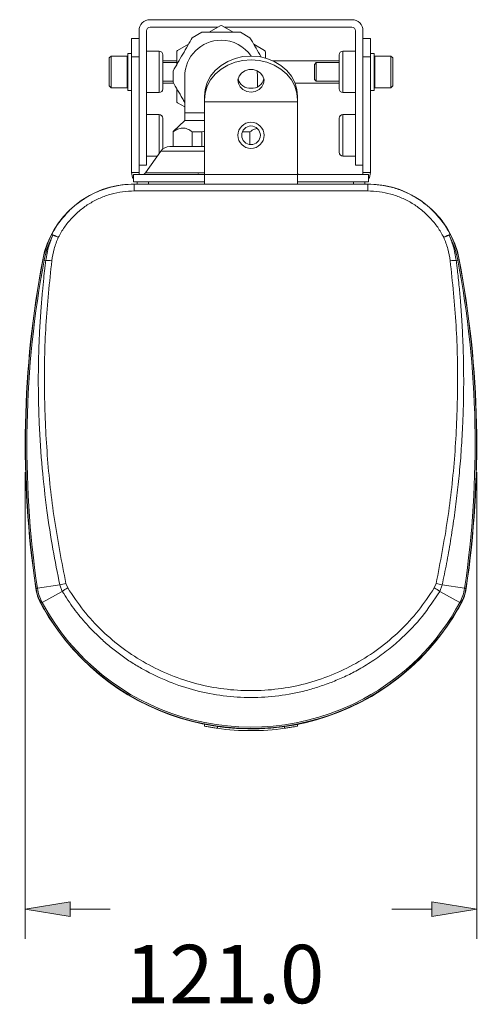
# Model space of a CAD drawing. Units: inches. Extents: x -42 to 250, y 46 to 251.
# Drawn here: x 67 to 81, y 105 to 135 of the extents above; entities that cross this region are included whole.
import ezdxf

# ---------------------------------------------------------------- set-up
doc = ezdxf.new("R2010")
doc.units = ezdxf.units.IN
doc.header["$MEASUREMENT"] = 0
doc.layers.add('寸法線', color=7, linetype='Continuous')

msp = doc.modelspace()

# ---------------------------------------------------------------- hatches: boundary and pattern name
at = {"layer": '寸法線', "true_color": 0xffffff}
h = msp.add_hatch(color=7, dxfattribs=at)
h.dxf.hatch_style = 2
h.paths.add_polyline_path([(67.125, 107.664), (68.503, 107.435), (68.503, 107.894)])
h = msp.add_hatch(color=7, dxfattribs=at)
h.dxf.hatch_style = 2
h.paths.add_polyline_path([(79.637, 107.435), (81.014, 107.664), (79.637, 107.894)])

# ---------------------------------------------------------------- linework, layer by layer
at = {"layer": '寸法線', "color": 7, "lineweight": 9, "true_color": 0xffffff}
for points in [[(70.97, 135.051), (77.17, 135.051)], [(70.625, 131.147), (70.625, 134.706)], [(70.855, 131.147), (70.855, 134.706)], [(70.97, 134.821), (73.054, 134.821)], [(72.558, 134.666), (72.264, 134.497)], [(73.745, 134.666), (73.461, 134.666), (73.158, 134.666), (72.858, 134.666), (72.557, 134.666)], [(72.785, 134.666), (73.122, 134.861)], [(73.18, 134.861), (73.517, 134.666)], [(73.248, 134.821), (77.17, 134.821)], [(74.037, 134.497), (73.745, 134.666)], [(77.285, 134.706), (77.285, 131.147)], [(77.514, 134.706), (77.514, 131.147)], [(70.396, 133.903), (70.396, 134.477)], [(70.396, 134.477), (70.625, 134.477)], [(77.514, 134.477), (77.745, 134.477)], [(77.745, 134.477), (77.745, 133.903)], [(70.28, 132.875), (70.28, 134.012)], [(70.396, 134.012), (70.28, 134.012)], [(71.245, 134.081), (70.855, 134.081)], [(71.245, 133.444), (71.245, 134.081)], [(71.785, 133.667), (71.785, 134.056)], [(71.813, 134.106), (72.15, 134.3)], [(74.152, 134.3), (74.489, 134.106)], [(74.518, 134.056), (74.518, 133.87)], [(76.894, 134.081), (76.894, 133.444)], [(77.285, 134.081), (76.894, 134.081)], [(77.86, 134.012), (77.745, 134.012)], [(77.86, 132.875), (77.86, 134.012)], [(69.764, 133.932), (69.706, 133.874)], [(69.706, 133.013), (69.706, 133.874)], [(70.258, 133.932), (69.763, 133.932)], [(69.764, 132.956), (69.764, 133.932)], [(70.258, 132.956), (70.258, 133.932)], [(70.396, 130.343), (70.396, 133.903)], [(70.625, 133.903), (70.396, 133.903)], [(70.625, 130.343), (70.625, 133.903)], [(71.785, 133.788), (71.359, 133.788)], [(71.785, 133.731), (71.359, 133.731)], [(71.36, 133.444), (71.36, 133.966)], [(75.504, 132.689), (75.483, 132.905), (75.419, 133.115), (75.313, 133.311), (75.17, 133.488), (74.992, 133.641), (74.787, 133.766), (74.561, 133.857), (74.319, 133.914), (74.07, 133.932), (73.821, 133.914), (73.579, 133.857), (73.352, 133.766), (73.147, 133.641), (72.97, 133.488), (72.827, 133.311), (72.721, 133.115), (72.656, 132.905), (72.634, 132.689)], [(72.634, 132.575), (72.656, 132.791), (72.721, 133), (72.827, 133.197), (72.969, 133.374), (73.147, 133.527), (73.352, 133.651), (73.579, 133.743), (73.821, 133.799), (74.07, 133.819), (74.319, 133.799), (74.56, 133.743), (74.787, 133.651), (74.992, 133.527), (75.17, 133.374), (75.313, 133.197), (75.419, 133), (75.483, 132.791), (75.504, 132.575)], [(76.78, 133.788), (74.741, 133.788)], [(76.079, 133.731), (76.022, 133.673)], [(76.079, 133.731), (76.079, 133.156)], [(76.78, 133.731), (76.079, 133.731)], [(76.78, 133.966), (76.78, 133.444)], [(77.514, 133.903), (77.514, 130.343)], [(77.745, 133.903), (77.514, 133.903)], [(77.745, 133.903), (77.745, 130.343)], [(77.882, 133.932), (77.882, 132.956)], [(78.376, 133.932), (77.882, 133.932)], [(78.376, 133.932), (78.376, 132.956)], [(78.433, 133.874), (78.376, 133.932)], [(78.433, 133.874), (78.433, 133.013)], [(71.245, 132.806), (71.245, 133.444)], [(71.36, 132.921), (71.36, 133.444)], [(71.671, 133.469), (71.671, 133.3), (71.671, 133.131)], [(74.07, 132.823), (73.939, 132.842), (73.823, 132.897), (73.733, 132.981), (73.68, 133.086), (73.668, 133.2), (73.702, 133.311), (73.774, 133.407), (73.878, 133.477), (74.004, 133.515), (74.136, 133.515), (74.261, 133.477), (74.365, 133.407), (74.438, 133.311), (74.47, 133.2), (74.459, 133.086), (74.405, 132.981), (74.317, 132.897), (74.2, 132.842), (74.07, 132.823)], [(74.257, 133.48), (74.27, 133.301)], [(76.022, 133.673), (76.022, 133.214)], [(76.78, 133.444), (76.78, 132.921)], [(76.894, 133.444), (76.894, 132.806)], [(71.36, 133.156), (71.671, 133.156)], [(71.36, 133.099), (71.689, 133.099)], [(72.032, 133.3), (72.032, 132.181)], [(74.271, 132.992), (74.271, 133.118), (74.271, 133.221), (74.271, 133.281), (74.271, 133.3)], [(75.425, 133.099), (76.78, 133.099)], [(76.022, 133.214), (76.079, 133.156)], [(76.079, 133.156), (76.78, 133.156)], [(69.706, 133.013), (69.764, 132.955)], [(69.764, 132.956), (70.258, 132.956)], [(70.28, 132.875), (70.396, 132.875)], [(70.855, 132.806), (71.245, 132.806)], [(71.785, 132.544), (71.785, 132.934)], [(76.894, 132.806), (77.285, 132.806)], [(77.745, 132.875), (77.86, 132.875)], [(77.882, 132.956), (78.376, 132.956)], [(78.376, 132.956), (78.433, 133.013)], [(72.032, 132.368), (71.813, 132.494)], [(72.634, 132.575), (72.634, 132.69)], [(72.634, 132.575), (72.634, 132.525)], [(72.634, 130.286), (72.634, 132.525)], [(75.504, 132.525), (72.634, 132.525)], [(75.504, 132.575), (75.504, 132.69)], [(75.504, 132.525), (75.504, 132.575)], [(75.504, 130.286), (75.504, 132.525)], [(71.245, 132.129), (70.855, 132.129)], [(71.245, 131.491), (71.245, 132.129)], [(71.36, 131.491), (71.36, 132.014)], [(72.032, 131.951), (71.671, 131.606)], [(72.032, 132.181), (72.634, 132.181)], [(72.032, 132.181), (72.032, 131.951)], [(72.032, 131.951), (72.634, 131.951)], [(76.78, 132.014), (76.78, 131.492)], [(76.894, 132.129), (76.894, 131.492)], [(77.285, 132.129), (76.894, 132.129)], [(71.671, 131.597), (71.671, 131.606)], [(71.671, 131.597), (71.671, 131.147)], [(72.264, 131.597), (72.558, 131.597)], [(72.264, 131.597), (72.264, 131.147)], [(72.558, 131.597), (72.634, 131.621)], [(72.558, 131.597), (72.558, 131.147)], [(73.807, 131.597), (74.037, 131.597)], [(74.037, 131.597), (74.037, 131.206)], [(71.245, 130.932), (71.245, 131.491)], [(71.36, 131.071), (71.36, 131.491)], [(76.78, 131.491), (76.78, 130.968)], [(76.894, 131.491), (76.894, 130.854)], [(71.292, 131), (70.826, 130.334)], [(70.855, 131.147), (70.855, 130.573)], [(72.634, 131), (71.292, 131)], [(72.634, 131.147), (72.571, 131.147), (72.288, 131.147), (72.036, 131.147), (71.832, 131.147), (71.685, 131.147), (71.601, 131.147), (71.575, 131.147)], [(77.285, 130.573), (77.285, 131.147)], [(70.855, 130.854), (71.189, 130.854)], [(76.894, 130.854), (77.285, 130.854)], [(70.855, 130.573), (70.625, 130.573)], [(77.514, 130.573), (77.285, 130.573)], [(70.396, 130.343), (70.625, 130.343)], [(70.453, 130.056), (70.453, 130.286)], [(70.682, 130.286), (70.453, 130.286)], [(72.634, 130.286), (70.682, 130.286)], [(70.826, 130.334), (72.634, 130.334)], [(72.438, 130.3), (72.458, 130.286)], [(72.634, 130.286), (75.504, 130.286)], [(72.634, 129.999), (72.634, 130.286)], [(77.457, 130.286), (75.504, 130.286)], [(75.504, 129.999), (75.504, 130.286)], [(77.687, 130.286), (77.457, 130.286)], [(77.514, 130.343), (77.745, 130.343)], [(77.687, 130.056), (77.687, 130.286)], [(70.682, 130.056), (70.453, 130.056)], [(70.479, 129.992), (70.479, 129.988)], [(77.66, 129.992), (70.479, 129.992)], [(70.479, 129.988), (70.479, 129.78)], [(77.66, 129.988), (70.479, 129.988)], [(70.479, 129.78), (77.66, 129.78)], [(70.568, 130.045), (70.549, 130.056)], [(70.568, 130.056), (70.568, 129.999)], [(72.634, 130.056), (70.682, 130.056)], [(70.912, 129.999), (70.912, 130.056)], [(77.457, 130.056), (75.504, 130.056)], [(77.228, 130.056), (77.228, 129.999)], [(77.687, 130.056), (77.457, 130.056)], [(77.59, 130.056), (77.572, 130.045)], [(77.572, 129.999), (77.572, 130.056)], [(77.66, 129.992), (77.66, 129.988)], [(77.66, 129.988), (77.66, 129.78)], [(67.973, 128.416), (67.965, 128.419), (67.958, 128.423), (67.952, 128.427), (67.947, 128.429), (67.942, 128.432), (67.939, 128.433), (67.937, 128.434), (67.937, 128.435)], [(80.204, 128.435), (80.203, 128.434), (80.2, 128.433), (80.197, 128.431), (80.193, 128.429), (80.188, 128.426), (80.181, 128.423), (80.174, 128.42), (80.166, 128.416)], [(67.661, 127.66), (67.669, 127.658)], [(67.669, 127.658), (67.67, 127.658), (67.672, 127.658), (67.675, 127.657), (67.68, 127.656), (67.685, 127.655), (67.692, 127.653), (67.7, 127.652), (67.709, 127.65)], [(67.709, 127.65), (67.756, 127.641)], [(80.43, 127.65), (80.383, 127.641)], [(80.471, 127.658), (80.47, 127.658), (80.468, 127.658), (80.464, 127.657), (80.459, 127.656), (80.454, 127.655), (80.447, 127.653), (80.439, 127.652), (80.43, 127.65)], [(80.471, 127.658), (80.478, 127.659)], [(67.125, 122.04), (67.125, 122.04)], [(81.014, 122.04), (81.014, 122.04)], [(67.125, 121.121), (67.125, 106.746)], [(81.014, 121.121), (81.014, 106.746)], [(67.499, 117.545), (68.188, 117.648)], [(68.188, 117.647), (68.265, 117.444)], [(68.431, 117.556), (68.374, 117.696)], [(79.766, 117.696), (79.709, 117.555)], [(79.875, 117.445), (79.951, 117.647)], [(79.951, 117.647), (80.641, 117.545)], [(67.45, 117.538), (67.457, 117.539)], [(67.457, 117.539), (67.459, 117.539), (67.461, 117.539), (67.464, 117.54), (67.469, 117.541), (67.475, 117.541), (67.482, 117.543), (67.489, 117.544), (67.499, 117.545)], [(68.265, 117.445), (67.643, 117.111)], [(80.497, 117.111), (79.875, 117.444)], [(80.641, 117.545), (80.65, 117.544), (80.658, 117.543), (80.665, 117.541), (80.67, 117.541), (80.675, 117.54), (80.678, 117.539), (80.681, 117.539), (80.682, 117.539)], [(80.682, 117.539), (80.69, 117.538)], [(67.606, 117.091), (67.599, 117.087)], [(67.606, 117.091), (67.607, 117.091), (67.609, 117.093), (67.612, 117.094), (67.616, 117.096), (67.621, 117.099), (67.628, 117.103), (67.635, 117.106), (67.642, 117.111)], [(80.534, 117.091), (80.533, 117.091), (80.53, 117.093), (80.527, 117.094), (80.523, 117.096), (80.518, 117.099), (80.512, 117.103), (80.504, 117.106), (80.497, 117.111)], [(80.54, 117.087), (80.534, 117.091)], [(72.634, 113.357), (72.634, 113.3)], [(73.036, 113.232), (73.036, 113.289)], [(74.364, 113.166), (74.364, 113.16)], [(74.441, 113.17), (74.441, 113.161)], [(75.103, 113.232), (75.103, 113.289)], [(75.504, 113.3), (75.504, 113.357)], [(68.503, 107.664), (69.739, 107.664)], [(79.637, 107.664), (78.4, 107.664)], [(81.014, 107.664), (81.014, 107.664)]]:
    msp.add_lwpolyline(points, dxfattribs=at)
at = {"layer": '寸法線', "lineweight": 0}
for points in [[(67.125, 107.664), (68.503, 107.435), (68.503, 107.894), (67.125, 107.664)], [(79.637, 107.435), (81.014, 107.664), (79.637, 107.894), (79.637, 107.435)]]:
    msp.add_lwpolyline(points, dxfattribs=at)
at = {"layer": '寸法線', "color": 7, "lineweight": 9, "true_color": 0xffffff}
for points in [[(70.97, 135.051), (70.779, 135.051), (70.625, 134.897), (70.625, 134.706)], [(77.514, 134.706), (77.514, 134.897), (77.361, 135.051), (77.17, 135.051)], [(70.97, 134.821), (70.906, 134.821), (70.855, 134.77), (70.855, 134.706)], [(73.18, 134.861), (73.162, 134.872), (73.14, 134.872), (73.122, 134.861)], [(77.285, 134.706), (77.285, 134.77), (77.234, 134.821), (77.17, 134.821)], [(73.151, 134.419), (72.533, 134.419), (72.032, 133.918), (72.032, 133.3)], [(74.075, 133.932), (73.866, 134.237), (73.52, 134.419), (73.151, 134.419)], [(71.36, 133.966), (71.36, 134.029), (71.308, 134.081), (71.245, 134.081)], [(71.813, 134.106), (71.796, 134.095), (71.785, 134.076), (71.785, 134.056)], [(74.518, 134.056), (74.518, 134.077), (74.506, 134.096), (74.489, 134.105)], [(76.894, 134.081), (76.831, 134.081), (76.78, 134.029), (76.78, 133.966)], [(70.28, 133.909), (70.28, 133.922), (70.269, 133.932), (70.258, 133.932)], [(77.882, 133.932), (77.869, 133.932), (77.86, 133.922), (77.86, 133.909)], [(73.673, 133.228), (73.718, 133.048), (73.885, 132.926), (74.07, 132.938)], [(74.07, 132.938), (74.255, 132.928), (74.42, 133.05), (74.466, 133.228)], [(70.258, 132.956), (70.269, 132.956), (70.28, 132.966), (70.28, 132.979)], [(71.245, 132.806), (71.308, 132.806), (71.36, 132.857), (71.36, 132.921)], [(76.78, 132.921), (76.78, 132.858), (76.831, 132.806), (76.894, 132.806)], [(77.86, 132.978), (77.86, 132.966), (77.869, 132.955), (77.882, 132.955)], [(71.785, 132.544), (71.785, 132.524), (71.796, 132.505), (71.813, 132.494)], [(71.36, 132.014), (71.36, 132.077), (71.308, 132.129), (71.245, 132.129)], [(76.894, 132.129), (76.831, 132.129), (76.78, 132.077), (76.78, 132.014)], [(71.575, 131.147), (71.462, 131.147), (71.357, 131.092), (71.292, 131)], [(76.78, 130.969), (76.78, 130.906), (76.831, 130.854), (76.894, 130.854)], [(70.396, 130.343), (70.396, 130.275), (70.415, 130.209), (70.453, 130.153)], [(70.625, 130.343), (70.625, 130.322), (70.63, 130.303), (70.64, 130.286)], [(70.732, 130.286), (70.77, 130.286), (70.805, 130.304), (70.826, 130.334)], [(75.504, 130.306), (75.524, 130.293), (75.547, 130.286), (75.57, 130.286)], [(77.499, 130.286), (77.509, 130.303), (77.514, 130.323), (77.514, 130.343)], [(77.687, 130.153), (77.725, 130.209), (77.744, 130.275), (77.744, 130.343)], [(70.479, 129.992), (69.101, 129.992), (67.919, 129.013), (67.661, 127.66)], [(80.478, 127.66), (80.221, 129.012), (79.038, 129.992), (77.66, 129.992)], [(80.113, 128.615), (79.977, 128.841), (79.809, 129.046), (79.616, 129.226)], [(67.937, 128.435), (67.81, 128.19), (67.72, 127.929), (67.669, 127.658)], [(67.973, 128.416), (67.849, 128.174), (67.76, 127.916), (67.709, 127.65)], [(80.43, 127.65), (80.38, 127.916), (80.291, 128.174), (80.166, 128.416)], [(80.471, 127.658), (80.42, 127.929), (80.329, 128.19), (80.204, 128.435)], [(67.661, 127.66), (67.026, 124.321), (66.954, 120.899), (67.45, 117.538)], [(67.669, 127.658), (67.034, 124.32), (66.963, 120.9), (67.457, 117.539)], [(67.709, 127.65), (67.075, 124.318), (67.004, 120.901), (67.499, 117.545)], [(67.941, 127.628), (67.879, 127.635), (67.817, 127.64), (67.756, 127.641)], [(80.383, 127.641), (80.322, 127.64), (80.26, 127.636), (80.199, 127.628)], [(80.641, 117.545), (81.135, 120.901), (81.065, 124.318), (80.43, 127.65)], [(80.682, 117.539), (81.177, 120.9), (81.106, 124.321), (80.471, 127.658)], [(80.69, 117.538), (81.185, 120.9), (81.114, 124.321), (80.478, 127.659)], [(68.375, 117.696), (68.311, 117.683), (68.249, 117.667), (68.188, 117.647)], [(79.951, 117.647), (79.89, 117.667), (79.828, 117.683), (79.766, 117.695)], [(67.45, 117.538), (67.474, 117.38), (67.524, 117.228), (67.599, 117.087)], [(67.457, 117.539), (67.481, 117.382), (67.531, 117.23), (67.606, 117.091)], [(67.499, 117.545), (67.521, 117.394), (67.57, 117.246), (67.643, 117.11)], [(68.431, 117.556), (68.373, 117.522), (68.318, 117.484), (68.265, 117.445)], [(79.875, 117.445), (79.822, 117.484), (79.766, 117.522), (79.709, 117.555)], [(80.497, 117.111), (80.57, 117.246), (80.618, 117.393), (80.641, 117.546)], [(80.534, 117.091), (80.608, 117.23), (80.658, 117.382), (80.682, 117.539)], [(80.54, 117.087), (80.616, 117.228), (80.667, 117.38), (80.69, 117.538)], [(67.599, 117.087), (67.701, 116.898), (67.811, 116.713), (67.928, 116.533)], [(80.211, 116.533), (80.328, 116.713), (80.438, 116.898), (80.54, 117.087)], [(73.036, 113.232), (73.722, 113.136), (74.418, 113.136), (75.103, 113.232)]]:
    msp.add_open_spline(points, degree=3, dxfattribs=at)
for points, knots in [([(72.264, 134.497), (72.218, 134.416), (72.171, 134.335), (72.123, 134.252), (72.073, 134.166), (72.022, 134.078), (71.971, 133.989), (71.92, 133.902), (71.87, 133.814), (71.821, 133.73), (71.77, 133.641), (71.721, 133.555), (71.671, 133.469)], [0, 0, 0, 0, 1, 1, 1, 2, 2, 2, 3, 3, 3, 4, 4, 4, 4]), ([(74.383, 133.901), (74.383, 133.901), (74.338, 133.977), (74.338, 133.977), (74.288, 134.064), (74.237, 134.152), (74.187, 134.237), (74.137, 134.326), (74.087, 134.411), (74.037, 134.497)], [0, 0, 0, 0, 1, 1, 1, 2, 2, 2, 3, 3, 3, 3]), ([(71.671, 133.131), (71.718, 133.05), (71.764, 132.969), (71.812, 132.885), (71.862, 132.799), (71.913, 132.711), (71.964, 132.623), (71.987, 132.583), (72.009, 132.545), (72.032, 132.506)], [0, 0, 0, 0, 1, 1, 1, 2, 2, 2, 3, 3, 3, 3]), ([(74.472, 131.491), (74.472, 131.713), (74.292, 131.894), (74.069, 131.894), (73.848, 131.894), (73.668, 131.713), (73.668, 131.491), (73.668, 131.269), (73.848, 131.089), (74.069, 131.089), (74.292, 131.089), (74.472, 131.269), (74.472, 131.491)], [0, 0, 0, 0, 1, 1, 1, 2, 2, 2, 3, 3, 3, 4, 4, 4, 4]), ([(71.671, 131.597), (71.718, 131.629), (71.764, 131.661), (71.812, 131.681), (71.862, 131.703), (71.913, 131.714), (71.964, 131.715), (72.015, 131.716), (72.065, 131.706), (72.114, 131.685), (72.166, 131.664), (72.214, 131.63), (72.264, 131.597)], [0, 0, 0, 0, 1, 1, 1, 2, 2, 2, 3, 3, 3, 4, 4, 4, 4]), ([(74.357, 131.491), (74.357, 131.65), (74.228, 131.779), (74.069, 131.779), (73.911, 131.779), (73.783, 131.65), (73.783, 131.491), (73.783, 131.333), (73.911, 131.204), (74.069, 131.204), (74.228, 131.204), (74.357, 131.333), (74.357, 131.491)], [0, 0, 0, 0, 1, 1, 1, 2, 2, 2, 3, 3, 3, 4, 4, 4, 4]), ([(74.037, 131.597), (74.084, 131.631), (74.131, 131.665), (74.179, 131.681), (74.208, 131.692), (74.237, 131.696), (74.265, 131.7)], [0, 0, 0, 0, 1, 1, 1, 2, 2, 2, 2]), ([(68.141, 128.35), (68.199, 128.456), (68.259, 128.56), (68.327, 128.66), (68.395, 128.758), (68.471, 128.852), (68.553, 128.94), (68.635, 129.028), (68.723, 129.111), (68.816, 129.186), (68.909, 129.262), (69.007, 129.332), (69.11, 129.394), (69.212, 129.457), (69.319, 129.513), (69.429, 129.561), (69.539, 129.608), (69.653, 129.648), (69.767, 129.681), (69.883, 129.714), (70.001, 129.74), (70.12, 129.755), (70.239, 129.77), (70.359, 129.775), (70.479, 129.78)], [0, 0, 0, 0, 1, 1, 1, 2, 2, 2, 3, 3, 3, 4, 4, 4, 5, 5, 5, 6, 6, 6, 7, 7, 7, 8, 8, 8, 8]), ([(70.479, 129.988), (70.351, 129.982), (70.223, 129.978), (70.096, 129.962), (69.968, 129.945), (69.84, 129.918), (69.715, 129.884), (69.631, 129.861), (69.548, 129.833), (69.467, 129.802), (69.384, 129.771), (69.303, 129.736), (69.224, 129.697), (69.144, 129.659), (69.066, 129.616), (68.991, 129.569), (68.886, 129.505), (68.786, 129.434), (68.69, 129.358), (68.589, 129.279), (68.493, 129.196), (68.409, 129.1), (68.376, 129.063), (68.345, 129.024), (68.314, 128.985)], [0, 0, 0, 0, 1, 1, 1, 2, 2, 2, 3, 3, 3, 4, 4, 4, 5, 5, 5, 6, 6, 6, 7, 7, 7, 8, 8, 8, 8]), ([(79.825, 128.985), (79.795, 129.024), (79.763, 129.063), (79.73, 129.1), (79.674, 129.164), (79.611, 129.221), (79.546, 129.277), (79.483, 129.332), (79.419, 129.384), (79.352, 129.434), (79.286, 129.482), (79.219, 129.527), (79.149, 129.569), (79.036, 129.639), (78.917, 129.7), (78.795, 129.753), (78.674, 129.805), (78.551, 129.848), (78.424, 129.884), (78.299, 129.919), (78.172, 129.946), (78.043, 129.961), (77.916, 129.978), (77.789, 129.982), (77.66, 129.988)], [0, 0, 0, 0, 1, 1, 1, 2, 2, 2, 3, 3, 3, 4, 4, 4, 5, 5, 5, 6, 6, 6, 7, 7, 7, 8, 8, 8, 8]), ([(77.66, 129.78), (77.781, 129.775), (77.901, 129.77), (78.019, 129.755), (78.138, 129.74), (78.256, 129.714), (78.371, 129.681), (78.487, 129.649), (78.6, 129.608), (78.71, 129.561), (78.821, 129.513), (78.927, 129.457), (79.029, 129.395), (79.132, 129.332), (79.231, 129.262), (79.324, 129.186), (79.417, 129.111), (79.505, 129.028), (79.585, 128.939), (79.668, 128.851), (79.745, 128.758), (79.813, 128.66), (79.881, 128.561), (79.94, 128.456), (79.999, 128.35)], [0, 0, 0, 0, 1, 1, 1, 2, 2, 2, 3, 3, 3, 4, 4, 4, 5, 5, 5, 6, 6, 6, 7, 7, 7, 8, 8, 8, 8]), ([(68.314, 128.985), (68.259, 128.923), (68.206, 128.862), (68.157, 128.796), (68.073, 128.683), (68.004, 128.559), (67.936, 128.434)], [0, 0, 0, 0, 1, 1, 1, 2, 2, 2, 2]), ([(80.204, 128.435), (80.135, 128.559), (80.066, 128.683), (79.983, 128.796), (79.933, 128.862), (79.879, 128.924), (79.825, 128.985)], [0, 0, 0, 0, 1, 1, 1, 2, 2, 2, 2]), ([(67.973, 128.416), (67.928, 128.304), (67.883, 128.193), (67.849, 128.079), (67.806, 127.937), (67.781, 127.789), (67.756, 127.641)], [0, 0, 0, 0, 1, 1, 1, 2, 2, 2, 2]), ([(67.937, 128.435), (67.937, 128.435), (67.938, 128.436), (67.94, 128.436), (67.943, 128.436), (67.948, 128.435), (67.954, 128.433), (67.966, 128.429), (67.981, 128.424), (68.001, 128.416), (68.02, 128.408), (68.042, 128.398), (68.068, 128.386), (68.091, 128.376), (68.116, 128.363), (68.141, 128.35)], [0, 0, 0, 0, 1, 1, 1, 2, 2, 2, 3, 3, 3, 4, 4, 4, 5, 5, 5, 5]), ([(67.941, 127.628), (67.961, 127.752), (67.98, 127.876), (68.014, 127.997), (68.047, 128.117), (68.093, 128.233), (68.141, 128.35)], [0, 0, 0, 0, 1, 1, 1, 2, 2, 2, 2]), ([(68.141, 128.35), (68.125, 128.357), (68.108, 128.365), (68.093, 128.371), (68.077, 128.378), (68.062, 128.384), (68.047, 128.389), (68.034, 128.394), (68.023, 128.399), (68.012, 128.402), (67.998, 128.408), (67.985, 128.412), (67.973, 128.416)], [0, 0, 0, 0, 1, 1, 1, 2, 2, 2, 3, 3, 3, 4, 4, 4, 4]), ([(79.999, 128.35), (80.024, 128.363), (80.048, 128.375), (80.072, 128.386), (80.097, 128.398), (80.119, 128.408), (80.139, 128.416), (80.158, 128.424), (80.173, 128.43), (80.185, 128.433), (80.192, 128.435), (80.196, 128.436), (80.199, 128.436), (80.201, 128.436), (80.202, 128.435), (80.204, 128.435)], [0, 0, 0, 0, 1, 1, 1, 2, 2, 2, 3, 3, 3, 4, 4, 4, 5, 5, 5, 5]), ([(80.166, 128.416), (80.154, 128.412), (80.143, 128.408), (80.128, 128.402), (80.117, 128.399), (80.105, 128.394), (80.092, 128.389), (80.078, 128.384), (80.062, 128.378), (80.046, 128.37), (80.031, 128.365), (80.015, 128.358), (79.999, 128.35)], [0, 0, 0, 0, 1, 1, 1, 2, 2, 2, 3, 3, 3, 4, 4, 4, 4]), ([(79.999, 128.35), (80.046, 128.234), (80.092, 128.117), (80.125, 127.997), (80.159, 127.876), (80.179, 127.752), (80.199, 127.628)], [0, 0, 0, 0, 1, 1, 1, 2, 2, 2, 2]), ([(80.383, 127.641), (80.359, 127.789), (80.333, 127.937), (80.291, 128.079), (80.256, 128.194), (80.211, 128.305), (80.166, 128.416)], [0, 0, 0, 0, 1, 1, 1, 2, 2, 2, 2]), ([(67.756, 127.641), (67.752, 127.609), (67.748, 127.578), (67.744, 127.546), (67.738, 127.493), (67.731, 127.441), (67.725, 127.388), (67.714, 127.289), (67.703, 127.189), (67.692, 127.089), (67.678, 126.954), (67.665, 126.819), (67.652, 126.684), (67.637, 126.513), (67.623, 126.342), (67.61, 126.171), (67.595, 125.966), (67.582, 125.76), (67.57, 125.554), (67.559, 125.348), (67.55, 125.143), (67.543, 124.938), (67.537, 124.781), (67.534, 124.623), (67.531, 124.466), (67.529, 124.349), (67.528, 124.233), (67.527, 124.115), (67.527, 124.005), (67.527, 123.895), (67.527, 123.783), (67.527, 123.678), (67.529, 123.573), (67.53, 123.468), (67.531, 123.369), (67.534, 123.269), (67.536, 123.17), (67.538, 123.076), (67.541, 122.983), (67.544, 122.889), (67.547, 122.801), (67.551, 122.714), (67.555, 122.627), (67.575, 122.162), (67.605, 121.699), (67.647, 121.236), (67.686, 120.804), (67.734, 120.373), (67.791, 119.943), (67.844, 119.543), (67.905, 119.143), (67.975, 118.746), (68.041, 118.379), (68.114, 118.013), (68.188, 117.648)], [0, 0, 0, 0, 1, 1, 1, 2, 2, 2, 3, 3, 3, 4, 4, 4, 5, 5, 5, 6, 6, 6, 7, 7, 7, 8, 8, 8, 9, 9, 9, 10, 10, 10, 11, 11, 11, 12, 12, 12, 13, 13, 13, 14, 14, 14, 15, 15, 15, 16, 16, 16, 17, 17, 17, 18, 18, 18, 18]), ([(79.951, 117.647), (79.997, 117.867), (80.042, 118.087), (80.085, 118.308), (80.128, 118.535), (80.168, 118.764), (80.206, 118.994), (80.246, 119.23), (80.282, 119.468), (80.316, 119.706), (80.348, 119.936), (80.378, 120.167), (80.406, 120.399), (80.419, 120.514), (80.432, 120.629), (80.445, 120.744), (80.457, 120.863), (80.469, 120.981), (80.48, 121.1), (80.492, 121.221), (80.502, 121.344), (80.512, 121.466), (80.523, 121.591), (80.533, 121.717), (80.54, 121.842), (80.549, 121.971), (80.558, 122.1), (80.565, 122.229), (80.573, 122.362), (80.579, 122.494), (80.585, 122.626), (80.593, 122.825), (80.6, 123.024), (80.605, 123.223), (80.61, 123.449), (80.612, 123.676), (80.613, 123.902), (80.613, 123.957), (80.613, 124.011), (80.612, 124.067), (80.612, 124.122), (80.612, 124.179), (80.611, 124.234), (80.61, 124.292), (80.61, 124.349), (80.609, 124.407), (80.608, 124.466), (80.607, 124.524), (80.606, 124.583), (80.605, 124.643), (80.603, 124.703), (80.601, 124.764), (80.6, 124.826), (80.598, 124.887), (80.596, 124.949), (80.594, 125.012), (80.591, 125.076), (80.588, 125.138), (80.58, 125.369), (80.568, 125.601), (80.553, 125.831), (80.54, 126.026), (80.527, 126.22), (80.511, 126.415), (80.498, 126.572), (80.483, 126.73), (80.468, 126.887), (80.458, 126.981), (80.448, 127.075), (80.439, 127.169), (80.43, 127.243), (80.422, 127.316), (80.414, 127.389), (80.408, 127.441), (80.401, 127.493), (80.396, 127.546), (80.392, 127.578), (80.388, 127.609), (80.383, 127.641)], [0, 0, 0, 0, 1, 1, 1, 2, 2, 2, 3, 3, 3, 4, 4, 4, 5, 5, 5, 6, 6, 6, 7, 7, 7, 8, 8, 8, 9, 9, 9, 10, 10, 10, 11, 11, 11, 12, 12, 12, 13, 13, 13, 14, 14, 14, 15, 15, 15, 16, 16, 16, 17, 17, 17, 18, 18, 18, 19, 19, 19, 20, 20, 20, 21, 21, 21, 22, 22, 22, 23, 23, 23, 24, 24, 24, 25, 25, 25, 26, 26, 26, 26]), ([(68.375, 117.696), (68.248, 118.35), (68.122, 119.003), (68.023, 119.661), (67.924, 120.319), (67.853, 120.982), (67.803, 121.646), (67.753, 122.31), (67.724, 122.976), (67.716, 123.642), (67.708, 124.307), (67.72, 124.974), (67.762, 125.638), (67.803, 126.303), (67.872, 126.966), (67.941, 127.628)], [0, 0, 0, 0, 1, 1, 1, 2, 2, 2, 3, 3, 3, 4, 4, 4, 5, 5, 5, 5]), ([(80.199, 127.628), (80.268, 126.965), (80.337, 126.303), (80.378, 125.638), (80.418, 124.974), (80.431, 124.308), (80.424, 123.641), (80.415, 122.975), (80.387, 122.31), (80.337, 121.646), (80.286, 120.982), (80.215, 120.319), (80.117, 119.661), (80.018, 119.003), (79.892, 118.35), (79.766, 117.695)], [0, 0, 0, 0, 1, 1, 1, 2, 2, 2, 3, 3, 3, 4, 4, 4, 5, 5, 5, 5]), ([(68.265, 117.445), (68.379, 117.268), (68.494, 117.091), (68.619, 116.921), (68.739, 116.757), (68.87, 116.599), (69.006, 116.447), (69.137, 116.301), (69.275, 116.159), (69.419, 116.024), (69.521, 115.928), (69.626, 115.836), (69.734, 115.746), (69.841, 115.657), (69.95, 115.573), (70.062, 115.491), (70.172, 115.41), (70.285, 115.333), (70.4, 115.259), (70.513, 115.186), (70.629, 115.117), (70.747, 115.051), (71.004, 114.906), (71.273, 114.779), (71.547, 114.668), (71.818, 114.56), (72.095, 114.469), (72.377, 114.397), (72.654, 114.325), (72.935, 114.272), (73.218, 114.236), (73.5, 114.2), (73.785, 114.182), (74.07, 114.182), (74.354, 114.182), (74.638, 114.2), (74.921, 114.236), (75.205, 114.272), (75.486, 114.325), (75.763, 114.397), (75.903, 114.433), (76.042, 114.473), (76.18, 114.519), (76.319, 114.564), (76.456, 114.614), (76.592, 114.668), (76.729, 114.723), (76.864, 114.782), (76.997, 114.845), (77.132, 114.91), (77.263, 114.978), (77.393, 115.051), (77.55, 115.139), (77.703, 115.233), (77.853, 115.334), (78.006, 115.436), (78.154, 115.544), (78.297, 115.658), (78.443, 115.774), (78.584, 115.897), (78.72, 116.024), (78.939, 116.228), (79.145, 116.445), (79.331, 116.677), (79.527, 116.922), (79.701, 117.184), (79.875, 117.445)], [0, 0, 0, 0, 1, 1, 1, 2, 2, 2, 3, 3, 3, 4, 4, 4, 5, 5, 5, 6, 6, 6, 7, 7, 7, 8, 8, 8, 9, 9, 9, 10, 10, 10, 11, 11, 11, 12, 12, 12, 13, 13, 13, 14, 14, 14, 15, 15, 15, 16, 16, 16, 17, 17, 17, 18, 18, 18, 19, 19, 19, 20, 20, 20, 21, 21, 21, 22, 22, 22, 22]), ([(79.709, 117.556), (79.553, 117.319), (79.396, 117.084), (79.222, 116.862), (79.047, 116.641), (78.854, 116.433), (78.649, 116.238), (78.446, 116.043), (78.231, 115.86), (78.005, 115.692), (77.779, 115.524), (77.542, 115.371), (77.296, 115.233), (77.05, 115.096), (76.795, 114.975), (76.536, 114.87), (76.275, 114.764), (76.007, 114.677), (75.735, 114.606), (75.464, 114.534), (75.188, 114.481), (74.909, 114.445), (74.631, 114.41), (74.35, 114.392), (74.07, 114.392), (73.789, 114.392), (73.509, 114.41), (73.23, 114.445), (72.952, 114.481), (72.675, 114.534), (72.404, 114.606), (72.132, 114.677), (71.864, 114.764), (71.604, 114.87), (71.343, 114.975), (71.089, 115.096), (70.843, 115.233), (70.598, 115.371), (70.361, 115.524), (70.135, 115.692), (69.908, 115.86), (69.693, 116.043), (69.489, 116.238), (69.285, 116.433), (69.093, 116.641), (68.918, 116.862), (68.744, 117.084), (68.587, 117.319), (68.431, 117.556)], [0, 0, 0, 0, 1, 1, 1, 2, 2, 2, 3, 3, 3, 4, 4, 4, 5, 5, 5, 6, 6, 6, 7, 7, 7, 8, 8, 8, 9, 9, 9, 10, 10, 10, 11, 11, 11, 12, 12, 12, 13, 13, 13, 14, 14, 14, 15, 15, 15, 16, 16, 16, 16]), ([(67.606, 117.091), (69.526, 113.521), (73.976, 112.184), (77.546, 114.103), (78.813, 114.785), (79.852, 115.824), (80.534, 117.091)], [0, 0, 0, 0, 1, 1, 1, 2, 2, 2, 2]), ([(67.643, 117.111), (69.552, 113.561), (73.977, 112.231), (77.526, 114.14), (78.786, 114.817), (79.819, 115.85), (80.497, 117.111)], [0, 0, 0, 0, 1, 1, 1, 2, 2, 2, 2]), ([(67.928, 116.533), (70.15, 113.142), (74.701, 112.194), (78.093, 114.415), (78.937, 114.969), (79.657, 115.69), (80.211, 116.533)], [0, 0, 0, 0, 1, 1, 1, 2, 2, 2, 2]), ([(72.639, 113.3), (72.638, 113.3), (72.637, 113.3), (72.638, 113.3), (72.639, 113.3), (72.655, 113.296), (72.675, 113.293), (72.696, 113.289), (72.722, 113.284), (72.753, 113.278), (72.785, 113.273), (72.822, 113.266), (72.863, 113.259), (72.904, 113.252), (72.948, 113.245), (72.993, 113.239), (73.007, 113.237), (73.021, 113.235), (73.036, 113.232)], [0, 0, 0, 0, 1, 1, 1, 2, 2, 2, 3, 3, 3, 4, 4, 4, 5, 5, 5, 6, 6, 6, 6]), ([(75.103, 113.232), (75.149, 113.239), (75.194, 113.246), (75.238, 113.253), (75.281, 113.26), (75.321, 113.267), (75.357, 113.273), (75.392, 113.279), (75.422, 113.284), (75.447, 113.29), (75.471, 113.294), (75.489, 113.297), (75.496, 113.299), (75.501, 113.3), (75.5, 113.3), (75.5, 113.3)], [0, 0, 0, 0, 1, 1, 1, 2, 2, 2, 3, 3, 3, 4, 4, 4, 5, 5, 5, 5])]:
    msp.add_open_spline(points, degree=3, knots=knots, dxfattribs=at)

# ---------------------------------------------------------------- texts
at = {"layer": '寸法線', "color": 7, "true_color": 0xffffff, "insert": (70.192, 104.766), "char_height": 1.79917, "attachment_point": 7}
msp.add_mtext('\\fHiragino Kaku Gothic ProN W3|b0|i0|c0|p34;\\W1;121.0', dxfattribs=at)

doc.saveas('drawing.dxf')
